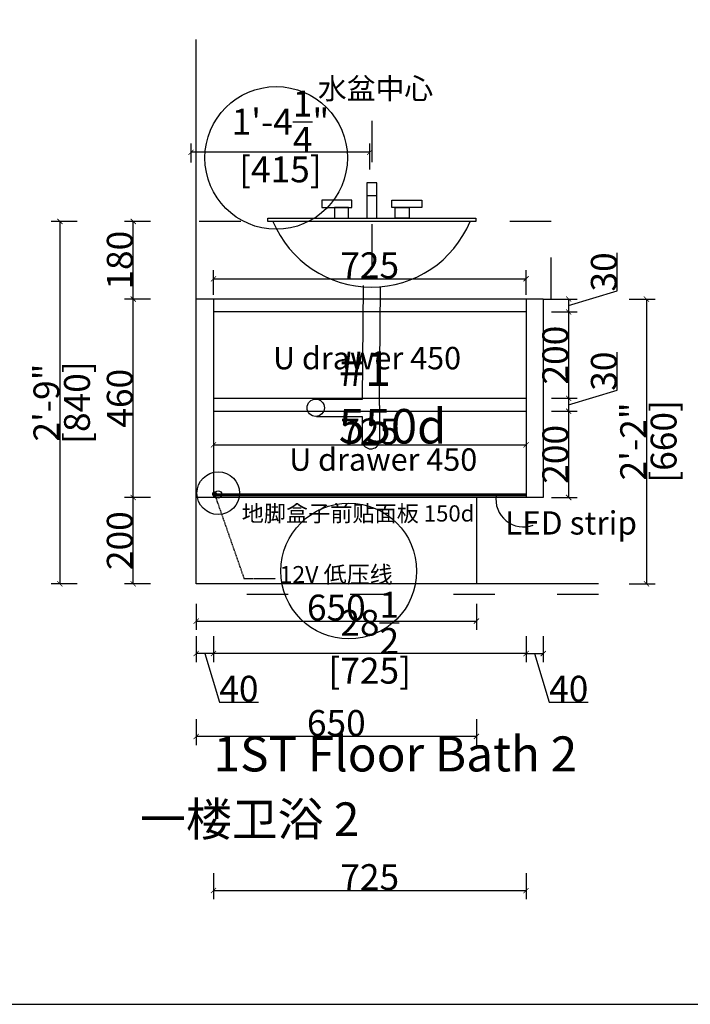
# Model space of a CAD drawing. Units: inches. Extents: x 185194 to 191217, y -66090 to -61531.
# Drawn here: x 186510 to 188066, y -66090 to -63808 of the extents above; entities that cross this region are included whole.
import ezdxf

# ---------------------------------------------------------------- set-up
doc = ezdxf.new("R2010")
doc.units = ezdxf.units.IN
doc.header["$LTSCALE"] = 8
doc.header["$MEASUREMENT"] = 0
doc.linetypes.add('ACAD_ISO03W100', pattern=[30, 12, -18])
doc.linetypes.add('DASH', pattern=[0.35, 0.25, -0.1])
for name, color, linetype in [('0-dim-orginal', 242, 'Continuous'), ('0-wall', 7, 'Continuous'), ('242', 242, 'Continuous'), ('243', 243, 'Continuous'), ('CABINETS', 3, 'Continuous'), ('cabinets box', 6, 'Continuous'), ('DIMS', 151, 'Continuous'), ('FIXT', 9, 'Continuous'), ('MW-MEDIUM', 3, 'Continuous'), ('NOTES', 2, 'Continuous')]:
    doc.layers.add(name, color=color, linetype=linetype)
doc.styles.add('DS01', font='calibril.ttf')
doc.styles.get("Standard").update_dxf_attribs({"font": 'arial.ttf'})
doc.styles.add('TIMES', font='times.ttf')
doc.dimstyles.new('Copy of DS02', dxfattribs={"dimscale": 0, "dimtxt": 60, "dimasz": 12, "dimexe": 20, "dimexo": 40, "dimgap": 0.5, "dimtad": 1, "dimdec": 0, "dimzin": 0, "dimdsep": 46, "dimtxsty": 'DS01', "dimblk": 'ARCHTICK', "dimcen": 0, "dimdle": 0.6, "dimclrd": 44, "dimclre": 44, "dimadec": 0, "dimazin": 0, "dimtfac": 1, "dimtdec": 0, "dimtmove": 1, "dimatfit": 2, "dimldrblk": 'DOT', "dimfxl": 40, "dimfxlon": 1, "dimtolj": 1, "dimtzin": 0, "dimlwe": 30, "dimarcsym": 0})
doc.dimstyles.new('DS02', dxfattribs={"dimscale": 0, "dimtxt": 60, "dimasz": 12, "dimexe": 20, "dimexo": 40, "dimgap": 0.5, "dimtad": 1, "dimdec": 0, "dimzin": 0, "dimdsep": 46, "dimtxsty": 'DS01', "dimblk": 'ARCHTICK', "dimcen": 0, "dimdle": 0.6, "dimclrd": 44, "dimclre": 44, "dimadec": 0, "dimazin": 0, "dimtfac": 1, "dimtdec": 0, "dimtmove": 1, "dimatfit": 2, "dimldrblk": 'DOT', "dimfxl": 40, "dimfxlon": 1, "dimtolj": 1, "dimtzin": 0, "dimlwe": 30, "dimarcsym": 0})
doc.dimstyles.new('DS02-1', dxfattribs={"dimscale": 0, "dimtxt": 60, "dimasz": 12, "dimexe": 20, "dimexo": 40, "dimgap": 0.5, "dimtad": 1, "dimdec": 3, "dimlfac": 0.03937, "dimzin": 0, "dimdsep": 46, "dimlunit": 5, "dimtxsty": 'DS01', "dimblk": 'ARCHTICK', "dimcen": 0, "dimdle": 0.6, "dimclrd": 44, "dimclre": 44, "dimadec": 0, "dimazin": 2, "dimtfac": 1, "dimtdec": 3, "dimtmove": 1, "dimatfit": 2, "dimldrblk": 'DOT', "dimfxl": 40, "dimfxlon": 1, "dimtolj": 1, "dimtzin": 0, "dimlwe": 30, "dimarcsym": 0})
doc.dimstyles.new('DS02-A', dxfattribs={"dimscale": 0, "dimtxt": 60, "dimasz": 12, "dimexe": 20, "dimexo": 40, "dimgap": 0.5, "dimtad": 1, "dimlfac": 0.03937, "dimzin": 0, "dimdsep": 46, "dimlunit": 4, "dimtxsty": 'DS01', "dimblk": 'ARCHTICK', "dimcen": 0, "dimdle": 0.6, "dimclrd": 44, "dimclre": 44, "dimadec": 0, "dimazin": 2, "dimtfac": 1, "dimtmove": 1, "dimatfit": 2, "dimldrblk": 'DOT', "dimfxl": 40, "dimfxlon": 1, "dimtolj": 1, "dimtzin": 0, "dimlwe": 30, "dimarcsym": 0})

# ---------------------------------------------------------------- blocks, each defined once
blk = doc.blocks.new('_ArchTick')
at = {"color": 0, "linetype": 'ByBlock', "const_width": 0.15}
blk.add_lwpolyline([(-0.5, -0.5), (0.5, 0.5)], dxfattribs=at)
blk = doc.blocks.new('*D5')
at = {"layer": 'Defpoints', "color": 0, "transparency": 16777216}
for p in [(186773.4, -64915.9), (186919.6, -64915.9), (186919.6, -65115.9)]:
    blk.add_point(p, dxfattribs=at)
at = {"layer": 'DIMS', "color": 44, "lineweight": 30, "transparency": 16777216}
for p, q in [((186813.4, -64915.9), (186753.4, -64915.9)), ((186813.4, -65115.9), (186753.4, -65115.9))]:
    blk.add_line(p, q, dxfattribs=at)
at = {"layer": 'DIMS', "color": 44, "lineweight": -2, "transparency": 16777216}
blk.add_line((186773.4, -65116.5), (186773.4, -64915.3), dxfattribs=at)
at = {"layer": 'DIMS', "color": 44, "lineweight": -2, "transparency": 16777216, "xscale": 12, "yscale": 12, "zscale": 12}
for p, rotation in [((186773.4, -64915.9), 90), ((186773.4, -65115.9), 270)]:
    blk.add_blockref('_ArchTick', p, dxfattribs=dict(at, rotation=rotation))
at = {"layer": 'DIMS', "color": 0, "transparency": 16777216, "insert": (186742.3, -65015.9), "char_height": 60, "attachment_point": 5, "rotation": 90, "style": 'DS01'}
blk.add_mtext('\\A1;200', dxfattribs=at)
blk = doc.blocks.new('_Dot')
at = {"color": 0, "linetype": 'ByBlock', "lineweight": -2}
blk.add_line((-0.5, 0), (-1, 0), dxfattribs=at)
at = {"color": 0, "linetype": 'ByBlock', "const_width": 0.5}
blk.add_lwpolyline([(-0.25, 0, 1), (0.25, 0, 1)], format="xyb", close=True, dxfattribs=at)
blk = doc.blocks.new('*D6')
at = {"layer": 'Defpoints', "color": 0, "transparency": 16777216}
for p in [(186773.4, -64455.9), (186919.6, -64455.9), (186919.6, -64915.9)]:
    blk.add_point(p, dxfattribs=at)
at = {"layer": 'DIMS', "color": 44, "lineweight": 30, "transparency": 16777216}
for p, q in [((186813.4, -64455.9), (186753.4, -64455.9)), ((186813.4, -64915.9), (186753.4, -64915.9))]:
    blk.add_line(p, q, dxfattribs=at)
at = {"layer": 'DIMS', "color": 44, "lineweight": -2, "transparency": 16777216}
blk.add_line((186773.4, -64916.5), (186773.4, -64455.3), dxfattribs=at)
at = {"layer": 'DIMS', "color": 44, "lineweight": -2, "transparency": 16777216, "xscale": 12, "yscale": 12, "zscale": 12}
for p, rotation in [((186773.4, -64455.9), 90), ((186773.4, -64915.9), 270)]:
    blk.add_blockref('_ArchTick', p, dxfattribs=dict(at, rotation=rotation))
at = {"layer": 'DIMS', "color": 0, "transparency": 16777216, "insert": (186742.3, -64685.9), "char_height": 60, "attachment_point": 5, "rotation": 90, "style": 'DS01'}
blk.add_mtext('\\A1;460', dxfattribs=at)
blk = doc.blocks.new('*D7')
at = {"layer": 'Defpoints', "color": 0, "transparency": 16777216}
for p in [(186773.4, -64275.9), (186919.6, -64275.9), (186919.6, -64455.9)]:
    blk.add_point(p, dxfattribs=at)
at = {"layer": 'DIMS', "color": 44, "lineweight": 30, "transparency": 16777216}
for p, q in [((186813.4, -64275.9), (186753.4, -64275.9)), ((186813.4, -64455.9), (186753.4, -64455.9))]:
    blk.add_line(p, q, dxfattribs=at)
at = {"layer": 'DIMS', "color": 44, "lineweight": -2, "transparency": 16777216}
blk.add_line((186773.4, -64456.5), (186773.4, -64275.3), dxfattribs=at)
at = {"layer": 'DIMS', "color": 44, "lineweight": -2, "transparency": 16777216, "xscale": 12, "yscale": 12, "zscale": 12}
for p, rotation in [((186773.4, -64275.9), 90), ((186773.4, -64455.9), 270)]:
    blk.add_blockref('_ArchTick', p, dxfattribs=dict(at, rotation=rotation))
at = {"layer": 'DIMS', "color": 0, "transparency": 16777216, "insert": (186742.3, -64365.9), "char_height": 60, "attachment_point": 5, "rotation": 90, "style": 'DS01'}
blk.add_mtext('\\A1;180', dxfattribs=at)
blk = doc.blocks.new('*D8')
at = {"layer": 'Defpoints', "color": 0, "transparency": 16777216}
for p in [(186919.6, -64275.9), (186603.3, -65115.9), (186919.6, -65115.9)]:
    blk.add_point(p, dxfattribs=at)
at = {"layer": 'DIMS', "color": 44, "lineweight": 30, "transparency": 16777216}
for p, q in [((186643.3, -64275.9), (186583.3, -64275.9)), ((186643.3, -65115.9), (186583.3, -65115.9))]:
    blk.add_line(p, q, dxfattribs=at)
at = {"layer": 'DIMS', "color": 44, "lineweight": -2, "transparency": 16777216}
blk.add_line((186603.3, -64275.3), (186603.3, -65116.5), dxfattribs=at)
at = {"layer": 'DIMS', "color": 44, "lineweight": -2, "transparency": 16777216, "xscale": 12, "yscale": 12, "zscale": 12}
for p, rotation in [((186603.3, -64275.9), 90), ((186603.3, -65115.9), 270)]:
    blk.add_blockref('_ArchTick', p, dxfattribs=dict(at, rotation=rotation))
at = {"layer": 'DIMS', "color": 0, "transparency": 16777216, "char_height": 60, "attachment_point": 5, "rotation": 90, "style": 'DS01'}
for s, insert in [('\\A1;2\'-9"', (186572.1, -64695.9)), ('\\A1;[840]', (186643, -64695.9))]:
    blk.add_mtext(s, dxfattribs=dict(at, insert=insert))
blk = doc.blocks.new('A$C2EAD1BAF')
at = {"layer": 'FIXT'}
for points in [[(-0.459, 3.51), (0.459, 3.51), (0.459, 0.305), (-0.459, 0.305)], [(-0.459, 3.51), (0.459, 3.51), (0.459, 2.355), (-0.459, 2.355)], [(-1.821, 1.94), (-4.561, 1.94), (-4.561, 1.28), (-1.821, 1.28)], [(1.821, 1.94), (4.561, 1.94), (4.561, 1.28), (1.821, 1.28)], [(-2.126, 1.28), (-3.416, 1.28), (-3.416, 0.305), (-2.126, 0.305)], [(2.126, 1.28), (3.416, 1.28), (3.416, 0.305), (2.126, 0.305)]]:
    blk.add_lwpolyline(points, close=True, dxfattribs=at)
blk.add_lwpolyline([(0.103, 0.305), (-9.5, 0.305), (-9.5, 0), (9.5, 0), (9.5, 0.305), (0.103, 0.305)], dxfattribs=at)
blk = doc.blocks.new('*D9')
at = {"layer": 'Defpoints', "color": 0, "transparency": 16777216}
for p in [(187684.7, -64757.5), (186959.6, -64858.6), (186959.6, -65277.5)]:
    blk.add_point(p, dxfattribs=at)
at = {"layer": 'DIMS', "color": 44, "lineweight": 30, "transparency": 16777216}
for p, q in [((186959.6, -65237.5), (186959.6, -65297.5)), ((187684.7, -65237.5), (187684.7, -65297.5))]:
    blk.add_line(p, q, dxfattribs=at)
at = {"layer": 'DIMS', "color": 44, "lineweight": -2, "transparency": 16777216}
blk.add_line((187685.3, -65277.5), (186959, -65277.5), dxfattribs=at)
at = {"layer": 'DIMS', "color": 44, "lineweight": -2, "transparency": 16777216, "xscale": 12, "yscale": 12, "zscale": 12, "rotation": 180}
blk.add_blockref('_ArchTick', (186959.6, -65277.5), dxfattribs=at)
at = {"layer": 'DIMS', "color": 44, "lineweight": -2, "transparency": 16777216, "xscale": 12, "yscale": 12, "zscale": 12}
blk.add_blockref('_ArchTick', (187684.7, -65277.5), dxfattribs=at)
at = {"layer": 'DIMS', "color": 0, "transparency": 16777216, "char_height": 60, "attachment_point": 5, "style": 'DS01'}
for s, insert in [('\\A1;28{\\H1x;\\S1/2;}', (187322.1, -65206.3)), ('\\A1;[725]', (187322.1, -65317.3))]:
    blk.add_mtext(s, dxfattribs=dict(at, insert=insert))
blk = doc.blocks.new('*D10')
at = {"layer": 'Defpoints', "color": 0, "transparency": 16777216}
for p in [(187742.8, -64455.9), (187742.8, -65115.9), (187964.1, -65115.9)]:
    blk.add_point(p, dxfattribs=at)
at = {"layer": 'DIMS', "color": 44, "lineweight": 30, "transparency": 16777216}
for p, q in [((187924.1, -64455.9), (187984.1, -64455.9)), ((187924.1, -65115.9), (187984.1, -65115.9))]:
    blk.add_line(p, q, dxfattribs=at)
at = {"layer": 'DIMS', "color": 44, "lineweight": -2, "transparency": 16777216}
blk.add_line((187964.1, -64455.3), (187964.1, -65116.5), dxfattribs=at)
at = {"layer": 'DIMS', "color": 44, "lineweight": -2, "transparency": 16777216, "xscale": 12, "yscale": 12, "zscale": 12}
for p, rotation in [((187964.1, -64455.9), 90), ((187964.1, -65115.9), 270)]:
    blk.add_blockref('_ArchTick', p, dxfattribs=dict(at, rotation=rotation))
at = {"layer": 'DIMS', "color": 0, "transparency": 16777216, "char_height": 60, "attachment_point": 5, "rotation": 90, "style": 'DS01'}
for s, insert in [('\\A1;2\'-2"', (187933.3, -64785.9)), ('\\A1;[660]', (188003.8, -64785.9))]:
    blk.add_mtext(s, dxfattribs=dict(at, insert=insert))
blk = doc.blocks.new('*D16')
at = {"layer": 'Defpoints', "color": 0, "transparency": 16777216}
for p in [(186919.6, -64915.9), (186959.6, -64915.9), (186919.6, -65277.5)]:
    blk.add_point(p, dxfattribs=at)
at = {"layer": 'DIMS', "color": 44, "lineweight": 30, "transparency": 16777216}
for p, q in [((186919.6, -65237.5), (186919.6, -65297.5)), ((186959.6, -65237.5), (186959.6, -65297.5))]:
    blk.add_line(p, q, dxfattribs=at)
at = {"layer": 'DIMS', "color": 44, "lineweight": -2, "transparency": 16777216}
for p, q in [((186960.2, -65277.5), (186919, -65277.5)), ((186939.6, -65277.5), (186973.4, -65390.2)), ((186973.4, -65390.2), (187064.1, -65390.2))]:
    blk.add_line(p, q, dxfattribs=at)
at = {"layer": 'DIMS', "color": 44, "lineweight": -2, "transparency": 16777216, "xscale": 12, "yscale": 12, "zscale": 12, "rotation": 180}
blk.add_blockref('_ArchTick', (186919.6, -65277.5), dxfattribs=at)
at = {"layer": 'DIMS', "color": 44, "lineweight": -2, "transparency": 16777216, "xscale": 12, "yscale": 12, "zscale": 12}
blk.add_blockref('_ArchTick', (186959.6, -65277.5), dxfattribs=at)
at = {"layer": 'DIMS', "color": 0, "transparency": 16777216, "insert": (187018.7, -65359.1), "char_height": 60, "attachment_point": 5, "style": 'DS01'}
blk.add_mtext('\\A1;40', dxfattribs=at)
blk = doc.blocks.new('*D17')
at = {"layer": 'Defpoints', "color": 0, "transparency": 16777216}
for p in [(187684.7, -64915.9), (187724.7, -64915.9), (187724.7, -65277.5)]:
    blk.add_point(p, dxfattribs=at)
at = {"layer": 'DIMS', "color": 44, "lineweight": 30, "transparency": 16777216}
for p, q in [((187684.7, -65237.5), (187684.7, -65297.5)), ((187724.7, -65237.5), (187724.7, -65297.5))]:
    blk.add_line(p, q, dxfattribs=at)
at = {"layer": 'DIMS', "color": 44, "lineweight": -2, "transparency": 16777216}
for p, q in [((187684.1, -65277.5), (187725.3, -65277.5)), ((187704.7, -65277.5), (187738.5, -65390.2)), ((187738.5, -65390.2), (187829.2, -65390.2))]:
    blk.add_line(p, q, dxfattribs=at)
at = {"layer": 'DIMS', "color": 44, "lineweight": -2, "transparency": 16777216, "xscale": 12, "yscale": 12, "zscale": 12, "rotation": 180}
blk.add_blockref('_ArchTick', (187684.7, -65277.5), dxfattribs=at)
at = {"layer": 'DIMS', "color": 44, "lineweight": -2, "transparency": 16777216, "xscale": 12, "yscale": 12, "zscale": 12}
blk.add_blockref('_ArchTick', (187724.7, -65277.5), dxfattribs=at)
at = {"layer": 'DIMS', "color": 0, "transparency": 16777216, "insert": (187783.8, -65359.1), "char_height": 60, "attachment_point": 5, "style": 'DS01'}
blk.add_mtext('\\A1;40', dxfattribs=at)
blk = doc.blocks.new('*D18')
at = {"layer": '243', "color": 44, "lineweight": 30, "transparency": 16777216}
for p, q in [((186907.6, -64139.6), (186907.6, -64095.7)), ((187322.1, -64155.7), (187322.1, -64095.7))]:
    blk.add_line(p, q, dxfattribs=at)
at = {"layer": '243', "color": 44, "lineweight": -2, "transparency": 16777216}
blk.add_line((187322.7, -64115.7), (186907, -64115.7), dxfattribs=at)
at = {"layer": 'Defpoints', "color": 0, "transparency": 16777216}
for p in [(186907.6, -64115.7), (186907.6, -64179.6), (187322.1, -64685.9)]:
    blk.add_point(p, dxfattribs=at)
at = {"layer": '243', "color": 44, "lineweight": -2, "transparency": 16777216, "xscale": 12, "yscale": 12, "zscale": 12, "rotation": 180}
blk.add_blockref('_ArchTick', (186907.6, -64115.7), dxfattribs=at)
at = {"layer": '243', "color": 44, "lineweight": -2, "transparency": 16777216, "xscale": 12, "yscale": 12, "zscale": 12}
blk.add_blockref('_ArchTick', (187322.1, -64115.7), dxfattribs=at)
at = {"layer": '243', "color": 0, "transparency": 16777216, "char_height": 60, "attachment_point": 5, "style": 'DS01'}
for s, insert in [('\\A1;1\'-4{\\H1x;\\S1/4;}"', (187114.9, -64044.9)), ('\\A1;[415]', (187114.9, -64155.4))]:
    blk.add_mtext(s, dxfattribs=dict(at, insert=insert))
blk = doc.blocks.new('*D19')
at = {"layer": 'Defpoints', "color": 44, "lineweight": -2, "transparency": 16777216}
blk.add_line((186959, -64793.9), (187685.3, -64793.9), dxfattribs=at)
at = {"layer": 'Defpoints', "color": 44, "lineweight": 30, "transparency": 16777216}
for p, q in [((186959.6, -64793.9), (186959.6, -64813.9)), ((187684.7, -64793.9), (187684.7, -64813.9))]:
    blk.add_line(p, q, dxfattribs=at)
at = {"layer": 'Defpoints', "color": 0, "transparency": 16777216}
for p in [(186959.6, -64789.7), (187684.7, -64789.7), (187684.7, -64793.9)]:
    blk.add_point(p, dxfattribs=at)
at = {"layer": 'Defpoints', "color": 44, "lineweight": -2, "transparency": 16777216, "xscale": 12, "yscale": 12, "zscale": 12, "rotation": 180}
blk.add_blockref('_ArchTick', (186959.6, -64793.9), dxfattribs=at)
at = {"layer": 'Defpoints', "color": 44, "lineweight": -2, "transparency": 16777216, "xscale": 12, "yscale": 12, "zscale": 12}
blk.add_blockref('_ArchTick', (187684.7, -64793.9), dxfattribs=at)
at = {"layer": 'Defpoints', "color": 0, "transparency": 16777216, "insert": (187322.1, -64762.8), "char_height": 60, "attachment_point": 5, "style": 'DS01'}
blk.add_mtext('\\A1;725', dxfattribs=at)
blk = doc.blocks.new('*D20')
at = {"layer": 'Defpoints', "color": 44, "lineweight": -2, "transparency": 16777216}
for p, q in [((187896.3, -64437.1), (187896.3, -64349.2)), ((187783.6, -64470.9), (187896.3, -64437.1)), ((187783.6, -64455.3), (187783.6, -64486.5))]:
    blk.add_line(p, q, dxfattribs=at)
at = {"layer": 'Defpoints', "color": 44, "lineweight": 30, "transparency": 16777216}
for p, q in [((187743.6, -64455.9), (187803.6, -64455.9)), ((187743.6, -64485.9), (187803.6, -64485.9))]:
    blk.add_line(p, q, dxfattribs=at)
at = {"layer": 'Defpoints', "color": 0, "transparency": 16777216}
for p in [(187684.7, -64455.9), (187684.7, -64485.9), (187783.6, -64485.9)]:
    blk.add_point(p, dxfattribs=at)
at = {"layer": 'Defpoints', "color": 44, "lineweight": -2, "transparency": 16777216, "xscale": 12, "yscale": 12, "zscale": 12}
for p, rotation in [((187783.6, -64455.9), 90), ((187783.6, -64485.9), 270)]:
    blk.add_blockref('_ArchTick', p, dxfattribs=dict(at, rotation=rotation))
at = {"layer": 'Defpoints', "color": 0, "transparency": 16777216, "insert": (187865.2, -64393.1), "char_height": 60, "attachment_point": 5, "rotation": 90, "style": 'DS01'}
blk.add_mtext('\\A1;30', dxfattribs=at)
blk = doc.blocks.new('*D21')
at = {"layer": 'Defpoints', "color": 44, "lineweight": 30, "transparency": 16777216}
for p, q in [((187743.6, -64485.9), (187803.6, -64485.9)), ((187743.6, -64685.9), (187803.6, -64685.9))]:
    blk.add_line(p, q, dxfattribs=at)
at = {"layer": 'Defpoints', "color": 44, "lineweight": -2, "transparency": 16777216}
blk.add_line((187783.6, -64485.3), (187783.6, -64686.5), dxfattribs=at)
at = {"layer": 'Defpoints', "color": 0, "transparency": 16777216}
for p in [(187684.7, -64485.9), (187684.7, -64685.9), (187783.6, -64685.9)]:
    blk.add_point(p, dxfattribs=at)
at = {"layer": 'Defpoints', "color": 44, "lineweight": -2, "transparency": 16777216, "xscale": 12, "yscale": 12, "zscale": 12}
for p, rotation in [((187783.6, -64485.9), 90), ((187783.6, -64685.9), 270)]:
    blk.add_blockref('_ArchTick', p, dxfattribs=dict(at, rotation=rotation))
at = {"layer": 'Defpoints', "color": 0, "transparency": 16777216, "insert": (187752.5, -64585.9), "char_height": 60, "attachment_point": 5, "rotation": 90, "style": 'DS01'}
blk.add_mtext('\\A1;200', dxfattribs=at)
blk = doc.blocks.new('*D22')
at = {"layer": 'Defpoints', "color": 44, "lineweight": -2, "transparency": 16777216}
for p, q in [((187896.3, -64667.1), (187896.3, -64579.2)), ((187783.6, -64700.9), (187896.3, -64667.1)), ((187783.6, -64685.3), (187783.6, -64716.5))]:
    blk.add_line(p, q, dxfattribs=at)
at = {"layer": 'Defpoints', "color": 44, "lineweight": 30, "transparency": 16777216}
for p, q in [((187743.6, -64685.9), (187803.6, -64685.9)), ((187743.6, -64715.9), (187803.6, -64715.9))]:
    blk.add_line(p, q, dxfattribs=at)
at = {"layer": 'Defpoints', "color": 0, "transparency": 16777216}
for p in [(187684.7, -64685.9), (187684.7, -64715.9), (187783.6, -64715.9)]:
    blk.add_point(p, dxfattribs=at)
at = {"layer": 'Defpoints', "color": 44, "lineweight": -2, "transparency": 16777216, "xscale": 12, "yscale": 12, "zscale": 12}
for p, rotation in [((187783.6, -64685.9), 90), ((187783.6, -64715.9), 270)]:
    blk.add_blockref('_ArchTick', p, dxfattribs=dict(at, rotation=rotation))
at = {"layer": 'Defpoints', "color": 0, "transparency": 16777216, "insert": (187865.2, -64623.1), "char_height": 60, "attachment_point": 5, "rotation": 90, "style": 'DS01'}
blk.add_mtext('\\A1;30', dxfattribs=at)
blk = doc.blocks.new('*D23')
at = {"layer": 'Defpoints', "color": 44, "lineweight": 30, "transparency": 16777216}
for p, q in [((187743.6, -64715.9), (187803.6, -64715.9)), ((187743.6, -64915.9), (187803.6, -64915.9))]:
    blk.add_line(p, q, dxfattribs=at)
at = {"layer": 'Defpoints', "color": 44, "lineweight": -2, "transparency": 16777216}
blk.add_line((187783.6, -64715.3), (187783.6, -64916.5), dxfattribs=at)
at = {"layer": 'Defpoints', "color": 0, "transparency": 16777216}
for p in [(187684.7, -64715.9), (187684.7, -64915.9), (187783.6, -64915.9)]:
    blk.add_point(p, dxfattribs=at)
at = {"layer": 'Defpoints', "color": 44, "lineweight": -2, "transparency": 16777216, "xscale": 12, "yscale": 12, "zscale": 12}
for p, rotation in [((187783.6, -64715.9), 90), ((187783.6, -64915.9), 270)]:
    blk.add_blockref('_ArchTick', p, dxfattribs=dict(at, rotation=rotation))
at = {"layer": 'Defpoints', "color": 0, "transparency": 16777216, "insert": (187752.5, -64815.9), "char_height": 60, "attachment_point": 5, "rotation": 90, "style": 'DS01'}
blk.add_mtext('\\A1;200', dxfattribs=at)
blk = doc.blocks.new('*D30')
at = {"layer": 'Defpoints', "color": 44, "lineweight": 30, "transparency": 16777216}
for p, q in [((186919.6, -65429.6), (186919.6, -65489.6)), ((187569.7, -65429.6), (187569.7, -65489.6))]:
    blk.add_line(p, q, dxfattribs=at)
at = {"layer": 'Defpoints', "color": 44, "lineweight": -2, "transparency": 16777216}
blk.add_line((187570.3, -65469.6), (186919, -65469.6), dxfattribs=at)
at = {"layer": 'Defpoints', "color": 0, "transparency": 16777216}
for p in [(186919.6, -65115.9), (187569.7, -65115.9), (186919.6, -65469.6)]:
    blk.add_point(p, dxfattribs=at)
at = {"layer": 'Defpoints', "color": 44, "lineweight": -2, "transparency": 16777216, "xscale": 12, "yscale": 12, "zscale": 12, "rotation": 180}
blk.add_blockref('_ArchTick', (186919.6, -65469.6), dxfattribs=at)
at = {"layer": 'Defpoints', "color": 44, "lineweight": -2, "transparency": 16777216, "xscale": 12, "yscale": 12, "zscale": 12}
blk.add_blockref('_ArchTick', (187569.7, -65469.6), dxfattribs=at)
at = {"layer": 'Defpoints', "color": 0, "transparency": 16777216, "insert": (187244.6, -65438.5), "char_height": 60, "attachment_point": 5, "style": 'DS01'}
blk.add_mtext('\\A1;650', dxfattribs=at)
blk = doc.blocks.new('*D31')
at = {"layer": 'Defpoints', "color": 44, "lineweight": 30, "transparency": 16777216}
for p, q in [((186919.6, -65162.2), (186919.6, -65222.2)), ((187569.7, -65162.2), (187569.7, -65222.2))]:
    blk.add_line(p, q, dxfattribs=at)
at = {"layer": 'Defpoints', "color": 44, "lineweight": -2, "transparency": 16777216}
blk.add_line((186919, -65202.2), (187570.3, -65202.2), dxfattribs=at)
at = {"layer": 'Defpoints', "color": 0, "transparency": 16777216}
for p in [(186919.6, -65115.9), (187569.7, -65115.9), (187569.7, -65202.2)]:
    blk.add_point(p, dxfattribs=at)
at = {"layer": 'Defpoints', "color": 44, "lineweight": -2, "transparency": 16777216, "xscale": 12, "yscale": 12, "zscale": 12, "rotation": 180}
blk.add_blockref('_ArchTick', (186919.6, -65202.2), dxfattribs=at)
at = {"layer": 'Defpoints', "color": 44, "lineweight": -2, "transparency": 16777216, "xscale": 12, "yscale": 12, "zscale": 12}
blk.add_blockref('_ArchTick', (187569.7, -65202.2), dxfattribs=at)
at = {"layer": 'Defpoints', "color": 0, "transparency": 16777216, "insert": (187244.6, -65171), "char_height": 60, "attachment_point": 5, "style": 'DS01'}
blk.add_mtext('\\A1;650', dxfattribs=at)
blk = doc.blocks.new('*D37')
at = {"layer": 'Defpoints', "color": 44, "lineweight": 30, "transparency": 16777216}
for p, q in [((186959.6, -65786.9), (186959.6, -65846.9)), ((187684.7, -65786.9), (187684.7, -65846.9))]:
    blk.add_line(p, q, dxfattribs=at)
at = {"layer": 'Defpoints', "color": 44, "lineweight": -2, "transparency": 16777216}
blk.add_line((186959, -65826.9), (187685.3, -65826.9), dxfattribs=at)
at = {"layer": 'Defpoints', "color": 0, "transparency": 16777216}
for p in [(186959.6, -64813.9), (187684.7, -64813.9), (187684.7, -65826.9)]:
    blk.add_point(p, dxfattribs=at)
at = {"layer": 'Defpoints', "color": 44, "lineweight": -2, "transparency": 16777216, "xscale": 12, "yscale": 12, "zscale": 12, "rotation": 180}
blk.add_blockref('_ArchTick', (186959.6, -65826.9), dxfattribs=at)
at = {"layer": 'Defpoints', "color": 44, "lineweight": -2, "transparency": 16777216, "xscale": 12, "yscale": 12, "zscale": 12}
blk.add_blockref('_ArchTick', (187684.7, -65826.9), dxfattribs=at)
at = {"layer": 'Defpoints', "color": 0, "transparency": 16777216, "insert": (187322.1, -65795.7), "char_height": 60, "attachment_point": 5, "style": 'DS01'}
blk.add_mtext('\\A1;725', dxfattribs=at)
blk = doc.blocks.new('*D38')
at = {"layer": 'Defpoints', "color": 44, "lineweight": 30, "transparency": 16777216}
for p, q in [((186959.6, -64445.9), (186959.6, -64389)), ((187684.7, -64445.9), (187684.7, -64389))]:
    blk.add_line(p, q, dxfattribs=at)
at = {"layer": 'Defpoints', "color": 44, "lineweight": -2, "transparency": 16777216}
blk.add_line((186959, -64409), (187685.3, -64409), dxfattribs=at)
at = {"layer": 'Defpoints', "color": 0, "transparency": 16777216}
for p in [(187684.7, -64409), (186959.6, -64485.9), (187684.7, -64485.9)]:
    blk.add_point(p, dxfattribs=at)
at = {"layer": 'Defpoints', "color": 44, "lineweight": -2, "transparency": 16777216, "xscale": 12, "yscale": 12, "zscale": 12, "rotation": 180}
blk.add_blockref('_ArchTick', (186959.6, -64409), dxfattribs=at)
at = {"layer": 'Defpoints', "color": 44, "lineweight": -2, "transparency": 16777216, "xscale": 12, "yscale": 12, "zscale": 12}
blk.add_blockref('_ArchTick', (187684.7, -64409), dxfattribs=at)
at = {"layer": 'Defpoints', "color": 0, "transparency": 16777216, "insert": (187322.1, -64377.8), "char_height": 60, "attachment_point": 5, "style": 'DS01'}
blk.add_mtext('\\A1;725', dxfattribs=at)

msp = doc.modelspace()

# ---------------------------------------------------------------- linework, layer by layer
at = {"color": 114, "linetype": 'ACAD_ISO03W100', "true_color": 0x139b48}
msp.add_line((187742.7883, -64275.9292), (186919.5828, -64275.9292), dxfattribs=at)
msp.add_lwpolyline([(187724.676, -64455.9292), (187742.7883, -64455.9292), (187742.7883, -64275.9292)], dxfattribs=at)
at = {"layer": '0-dim-orginal'}
msp.add_circle((187105.0798, -64128.9198), 165.2833, dxfattribs=at)
at = {"layer": '0-wall'}
for p, q in [((186919.5828, -65115.9292), (186919.5828, -63854.0914)), ((187852.7167, -65115.9292), (186919.5828, -65115.9292))]:
    msp.add_line(p, q, dxfattribs=at)
at = {"layer": '0-wall', "linetype": 'ACAD_ISO03W100'}
msp.add_line((187852.7167, -65140.9292), (186919.5828, -65140.9292), dxfattribs=at)
at = {"layer": '242', "linetype": 'ACAD_ISO03W100', "const_width": 7}
msp.add_lwpolyline([(187684.676, -64909.5607), (186959.5828, -64909.5607)], dxfattribs=at)
at = {"layer": '242'}
for centre, radius in [((186970.7731, -64905.7414), 49.4684), ((186970.4403, -64908.6734), 8.3962), ((187273.4289, -65086.3279), 157.4255)]:
    msp.add_circle(centre, radius, dxfattribs=at)
at = {"layer": '243', "linetype": 'ACAD_ISO03W100'}
msp.add_line((187327.7294, -64378.7428), (187327.7294, -63948.0297), dxfattribs=at)
at = {"layer": '243'}
for p, q in [((187305.0048, -64687.9343), (187307.4779, -64424.3206)), ((187344.6718, -64702.9292), (187347.252, -64428.5665)), ((187196.4158, -64687.9343), (187305.0048, -64687.9343)), ((187344.6718, -64702.9292), (187344.6718, -64786.5923)), ((187198.2829, -64727.8907), (187304.6718, -64727.8907)), ((187304.6718, -64727.8907), (187304.6718, -64786.2308))]:
    msp.add_line(p, q, dxfattribs=at)
msp.add_circle((187196.8699, -64707.9292), 20, dxfattribs=at)
for centre, radius, start, end in [((187326.4206, -64180.7602), 247.6978, 202.5949693, 337.4050307), ((187324.7049, -64782.753), 20.3327, 189.8484914, 349.1158292)]:
    msp.add_arc(centre, radius, start, end, dxfattribs=at)
at = {"layer": 'CABINETS'}
for p, q in [((187724.676, -64455.9292), (186919.5828, -64455.9292)), ((186959.5828, -64455.9292), (186959.5828, -64915.9292)), ((187684.676, -64455.9292), (187684.676, -64915.9292)), ((187724.676, -64455.9292), (187724.676, -64915.9292)), ((187684.676, -64485.9292), (186959.5828, -64485.9292)), ((186959.5828, -64685.9292), (187684.676, -64685.9292)), ((186959.5828, -64715.9292), (187684.676, -64715.9292)), ((187724.676, -64915.9292), (186919.5828, -64915.9292))]:
    msp.add_line(p, q, dxfattribs=at)
at = {"layer": 'cabinets box'}
msp.add_line((187569.676, -64915.9292), (187569.676, -65115.9292), dxfattribs=at)
at = {"layer": 'Defpoints'}
msp.add_lwpolyline([(185193.5209, -66090.4817), (191216.8872, -66090.4817), (191216.8872, -61531.3063), (185193.5209, -61531.3063)], close=True, dxfattribs=at)
at = {"layer": 'DIMS'}
msp.add_arc((187678.7942, -64920.0873), 64.088, 170.9599069, 290.7521202, dxfattribs=at)

# ---------------------------------------------------------------- block references
at = {"layer": 'MW-MEDIUM', "xscale": -25.4, "yscale": 25.4, "zscale": 25.4}
msp.add_blockref('A$C2EAD1BAF', (187327.1294, -64275.9292), dxfattribs=at)

# ---------------------------------------------------------------- texts
at = {"color": 6}
for s, width, gutter_width, heights, insert, char_height, attachment_point in [('#1\\P550d', 532.213141, 12.5, [0], (187250.2751, -64577.4954), 80, 1), ('{\\fSimSun|b0|i0|c134|p54;\\C256;1ST Floor Bath 2}', 4598.206287, 1, [1426.5311], (187803.3959, -65469.6196), 81.162524, 3)]:
    msp.add_mtext_dynamic_manual_height_columns(s, width=width, gutter_width=gutter_width, heights=heights, dxfattribs=dict(at, insert=insert, char_height=char_height, attachment_point=attachment_point))
at = {"layer": '242', "linetype": 'ACAD_ISO03W100', "insert": (187635.9679, -64858.3131), "char_height": 53.785156, "attachment_point": 1, "style": 'TIMES'}
msp.add_mtext_dynamic_manual_height_columns('\\P{\\fSimSun|b0|i0|c134|p54;LED strip}', width=510.113249, gutter_width=1, heights=[0], dxfattribs=at)
at = {"layer": 'cabinets box'}
for s, insert, char_height, attachment_point in [('{\\fSimSun|b0|i0|c134|p54;\\C7;    U drawer 450}', (187534.0147, -64566.789), 52, 3), ('{\\fSimSun|b0|i0|c134|p54;\\C7;    U drawer 450}', (187571.5147, -64801.9503), 52, 3), ('{\\fSimSun|b0|i0|c134|p54;\\C7;  一楼卫浴 2}', (186741.7623, -65622.5245), 78, 1)]:
    msp.add_mtext_dynamic_manual_height_columns(s, width=4134.506161, gutter_width=1.3, heights=[304.2532], dxfattribs=dict(at, insert=insert, char_height=char_height, attachment_point=attachment_point))
at = {"layer": 'cabinets box', "color": 1, "insert": (187564.9342, -64871.2082), "char_height": 37.649609, "attachment_point": 3, "style": 'TIMES'}
msp.add_mtext_dynamic_manual_height_columns('\\P{\\fSimSun|b0|i0|c134|p54;   地脚盒子前贴面板 150d}', width=932.990325, gutter_width=1, heights=[0], dxfattribs=at)
at = {"layer": 'NOTES', "linetype": 'ACAD_ISO03W100', "style": 'TIMES'}
for s, insert, char_height, attachment_point in [('\\P{\\fSimSun|b0|i0|c134|p54;水盆中心}', (187469.229, -63862.0227), 49, 3), ('\\P{\\fSimSun|b0|i0|c134|p54;12V 低压线}', (187112.9689, -65009.4136), 39.2, 1)]:
    msp.add_mtext_dynamic_manual_height_columns(s, width=510.113249, gutter_width=1, heights=[0], dxfattribs=dict(at, insert=insert, char_height=char_height, attachment_point=attachment_point))

# ---------------------------------------------------------------- dimensions: what is measured, and where the dimension line sits
at = {"layer": '243'}
dim = msp.add_linear_dim(base=(186907.5828, -64115.6796), p1=(187322.1294, -64685.9292), p2=(186907.5828, -64179.5879), dimstyle='DS02-A', override={"dimscale": 1, "dimpost": '\\X'}, dxfattribs=at)
dim.commit()
dim.dimension.update_dxf_attribs({"geometry": '*D18', "text_midpoint": (187114.8561, -64115.6796)})
at = {"layer": 'Defpoints', "color": 1}
for base, p1, p2, picture, middle in [((187684.676, -64408.9531), (186959.5828, -64485.9292), (187684.676, -64485.9292), '*D38', (187322.1294, -64377.807)), ((187684.676, -64793.9392), (186959.5828, -64789.738), (187684.676, -64789.738), '*D19', (187322.1294, -64762.7931)), ((187684.676, -65826.8803), (186959.5828, -64813.9392), (187684.676, -64813.9392), '*D37', (187322.1294, -65795.7341)), ((186919.5828, -65469.6196), (187569.676, -65115.9292), (186919.5828, -65115.9292), '*D30', (187244.6294, -65438.4734)), ((187569.676, -65202.1903), (186919.5828, -65115.9292), (187569.676, -65115.9292), '*D31', (187244.6294, -65171.0441))]:
    dim = msp.add_linear_dim(base=base, p1=p1, p2=p2, dimstyle='DS02', override={"dimscale": 1, "dimpost": '\\X'}, dxfattribs=at)
    dim.commit()
    dim.dimension.update_dxf_attribs({"geometry": picture, "text_midpoint": middle})
for base, p1, p2, picture, middle in [((187783.6132, -64485.9292), (187684.676, -64455.9292), (187684.676, -64485.9292), '*D20', (187865.1555, -64436.6226)), ((187783.6132, -64685.9292), (187684.676, -64485.9292), (187684.676, -64685.9292), '*D21', (187752.467, -64585.9292)), ((187783.6132, -64715.9292), (187684.676, -64685.9292), (187684.676, -64715.9292), '*D22', (187865.1555, -64666.6226)), ((187783.6132, -64915.9292), (187684.676, -64715.9292), (187684.676, -64915.9292), '*D23', (187752.467, -64815.9292))]:
    dim = msp.add_linear_dim(base=base, p1=p1, p2=p2, angle=90, dimstyle='DS02', override={"dimscale": 1, "dimpost": '\\X'}, dxfattribs=at)
    dim.commit()
    dim.dimension.update_dxf_attribs({"geometry": picture, "text_midpoint": middle})
at = {"layer": 'DIMS'}
for base, p1, p2, angle, dimstyle, picture, middle in [((186603.2732, -65115.9292), (186919.5828, -64275.9292), (186919.5828, -65115.9292), 90, 'DS02-A', '*D8', (186603.2732, -64695.9292)), ((186773.4279, -64275.9292), (186919.5828, -64455.9292), (186919.5828, -64275.9292), 90, 'DS02', '*D7', (186742.2817, -64365.9292)), ((186773.4279, -64455.9292), (186919.5828, -64915.9292), (186919.5828, -64455.9292), 90, 'DS02', '*D6', (186742.2817, -64685.9292)), ((187964.0549, -65115.9292), (187742.7883, -64455.9292), (187742.7883, -65115.9292), 90, 'DS02-A', '*D10', (187964.0549, -64785.9292)), ((186959.5828, -65277.5299), (187684.676, -64757.4652), (186959.5828, -64858.6316), 180, 'DS02-1', '*D9', (187322.1294, -65277.5299)), ((186773.4279, -64915.9292), (186919.5828, -65115.9292), (186919.5828, -64915.9292), 90, 'DS02', '*D5', (186742.2817, -65015.9292))]:
    dim = msp.add_linear_dim(base=base, p1=p1, p2=p2, angle=angle, dimstyle=dimstyle, override={"dimscale": 1, "dimpost": '\\X'}, dxfattribs=at)
    dim.commit()
    dim.dimension.update_dxf_attribs({"geometry": picture, "text_midpoint": middle})
for base, p1, p2, picture, middle in [((186919.5828, -65277.5299), (186959.5828, -64915.9292), (186919.5828, -64915.9292), '*D16', (186973.8893, -65359.0722)), ((187724.676, -65277.5299), (187684.676, -64915.9292), (187724.676, -64915.9292), '*D17', (187738.9825, -65359.0722))]:
    dim = msp.add_linear_dim(base=base, p1=p1, p2=p2, dimstyle='DS02', override={"dimscale": 1, "dimpost": '\\X'}, dxfattribs=at)
    dim.commit()
    dim.dimension.update_dxf_attribs({"geometry": picture, "text_midpoint": middle})

# ---------------------------------------------------------------- leaders
at = {"layer": 'DIMS', "linetype": 'DASH'}
msp.add_leader([(186962.0887, -64907.8084), (187030.4952, -65103.6022), (187103.492, -65103.6022)], dimstyle='Copy of DS02', override={"dimscale": 1, "dimtad": 0}, dxfattribs=at)

doc.saveas('drawing.dxf')
